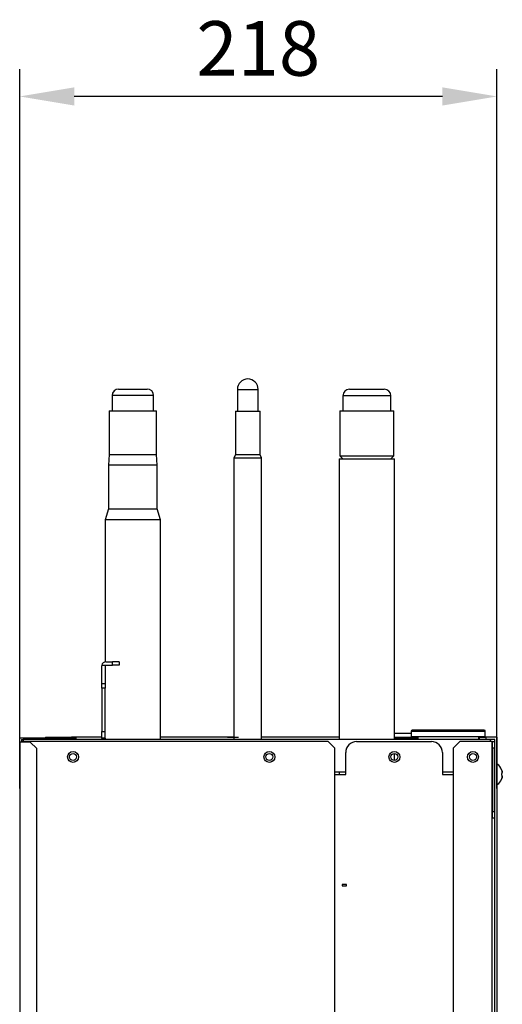
# Model space of a CAD drawing. Units: millimetres. Extents: x 4366 to 8876, y 2076 to 5293.
# Drawn here: x 6679 to 6900, y 4108 to 4559 of the extents above; entities that cross this region are included whole.
import ezdxf

# ---------------------------------------------------------------- set-up
doc = ezdxf.new("R2010")
doc.units = ezdxf.units.MM
doc.layers.add('LG-AIRCON', color=3, linetype='Continuous')
doc.layers.add('LG-DIMENSION', color=7, linetype='Continuous')
doc.styles.add('GHS', font='txt')
doc.dimstyles.new('ISO-25', dxfattribs={"dimscale": 10, "dimtxt": 2.5, "dimasz": 2.5, "dimexe": 1.25, "dimexo": 0.625, "dimtad": 1, "dimdec": 0, "dimtxsty": 'GHS', "dimcen": 2.5, "dimclrd": 256, "dimclre": 256, "dimclrt": 7, "dimadec": 0, "dimazin": 0, "dimtfac": 1, "dimtdec": 0, "dimtmove": 0, "dimatfit": 3, "dimfxl": 1, "dimarcsym": 0})

# ---------------------------------------------------------------- blocks, each defined once
blk = doc.blocks.new('*D4')
at = {"layer": 'Defpoints', "color": 0, "lineweight": 18, "transparency": 16777216}
for p in [(6678.85, 4524.07), (6678.85, 4200.69), (6897.65, 4200.69)]:
    blk.add_point(p, dxfattribs=at)
at = {"layer": 'LG-DIMENSION', "lineweight": -2, "transparency": 16777216}
for p, q in [((6678.85, 4206.94), (6678.85, 4536.57)), ((6897.65, 4206.94), (6897.65, 4536.57)), ((6872.65, 4524.07), (6703.85, 4524.07))]:
    blk.add_line(p, q, dxfattribs=at)
at = {"layer": 'LG-DIMENSION', "lineweight": 18, "transparency": 16777216}
for points in [[(6703.85, 4528.24), (6703.85, 4519.9), (6678.85, 4524.07)], [(6872.65, 4528.24), (6872.65, 4519.9), (6897.65, 4524.07)]]:
    blk.add_solid(points, dxfattribs=at)
at = {"layer": 'LG-DIMENSION', "color": 7, "transparency": 16777216, "insert": (6788.25, 4542.84), "char_height": 25, "attachment_point": 5, "style": 'GHS'}
blk.add_mtext('218', dxfattribs=at)

msp = doc.modelspace()

# ---------------------------------------------------------------- linework, layer by layer
at = {"layer": 'LG-AIRCON', "linetype": 'Continuous'}
for p, q in [((6724.22, 4390.01), (6737.27, 4390.01)), ((6830.04, 4389.94), (6846.04, 4389.94)), ((6721.22, 4387.01), (6721.22, 4380.04)), ((6740.27, 4387.01), (6721.22, 4387.01)), ((6740.27, 4380.04), (6740.27, 4387.01)), ((6778.67, 4389.84), (6783.43, 4389.84)), ((6778.67, 4389.84), (6778.67, 4379.81)), ((6783.43, 4389.84), (6788.19, 4389.84)), ((6788.19, 4379.81), (6788.19, 4389.84)), ((6849.04, 4386.94), (6827.04, 4386.94)), ((6827.04, 4386.94), (6827.04, 4380.05)), ((6849.04, 4380.05), (6849.04, 4386.94)), ((6719.92, 4380.04), (6741.57, 4380.04)), ((6719.92, 4380.04), (6719.92, 4360.04)), ((6741.57, 4360.04), (6741.57, 4380.04)), ((6777.82, 4379.81), (6788.49, 4379.81)), ((6777.82, 4379.81), (6777.82, 4359.8)), ((6788.49, 4379.81), (6789.04, 4379.81)), ((6789.04, 4359.8), (6789.04, 4379.81)), ((6825.69, 4380.05), (6850.39, 4380.05)), ((6825.69, 4380.05), (6825.69, 4359.45)), ((6850.39, 4359.45), (6850.39, 4380.05)), ((6719.92, 4360.04), (6719.64, 4355.04)), ((6719.92, 4360.04), (6741.57, 4360.04)), ((6741.84, 4355.04), (6741.57, 4360.04)), ((6777.82, 4359.8), (6777.08, 4358.41)), ((6777.08, 4358.41), (6780.7, 4358.41)), ((6777.08, 4358.41), (6777.08, 4229.44)), ((6781.01, 4359.8), (6777.82, 4359.8)), ((6780.7, 4358.41), (6789.78, 4358.41)), ((6789.04, 4359.8), (6781.01, 4359.8)), ((6789.78, 4358.41), (6789.04, 4359.8)), ((6789.78, 4229.44), (6789.78, 4358.41)), ((6825.69, 4359.45), (6827.09, 4358.05)), ((6825.69, 4359.45), (6850.39, 4359.45)), ((6848.99, 4358.05), (6850.39, 4359.45)), ((6719.64, 4355.04), (6719.64, 4335.04)), ((6741.84, 4355.04), (6719.64, 4355.04)), ((6741.84, 4335.04), (6741.84, 4355.04)), ((6825.34, 4358.05), (6850.74, 4358.05)), ((6825.34, 4358.05), (6825.34, 4229.43)), ((6850.74, 4229.43), (6850.74, 4358.05)), ((6719.64, 4335.04), (6718.04, 4330.04)), ((6719.64, 4335.04), (6741.84, 4335.04)), ((6743.44, 4330.04), (6741.84, 4335.04)), ((6718.04, 4330.04), (6718.04, 4265.01)), ((6743.44, 4330.04), (6718.04, 4330.04)), ((6743.44, 4229.44), (6743.44, 4330.04)), ((6718.35, 4265.03), (6721.45, 4265.03)), ((6724.45, 4265.03), (6721.45, 4265.03)), ((6721.45, 4263.43), (6721.45, 4265.03)), ((6724.45, 4265.03), (6724.45, 4263.43)), ((6716.45, 4255.11), (6716.45, 4263.13)), ((6716.48, 4263.43), (6718.35, 4263.43)), ((6718.05, 4263.13), (6718.05, 4255.11)), ((6718.35, 4263.43), (6721.45, 4263.43)), ((6724.45, 4263.43), (6721.45, 4263.43)), ((6716.45, 4255.11), (6718.05, 4255.11)), ((6716.45, 4252.99), (6716.45, 4255.11)), ((6718.05, 4255.11), (6718.05, 4252.99)), ((6716.45, 4252.99), (6716.45, 4233.03)), ((6718.05, 4252.99), (6716.45, 4252.99)), ((6718.05, 4233.03), (6718.05, 4252.99)), ((6716.45, 4230.03), (6716.45, 4233.03)), ((6716.45, 4233.03), (6718.05, 4233.03)), ((6718.05, 4230.03), (6718.05, 4233.03)), ((6850.74, 4232.33), (6858.35, 4232.33)), ((6858.35, 4233.23), (6875.35, 4233.23)), ((6858.35, 4233.23), (6858.35, 4230.73)), ((6875.35, 4233.73), (6858.85, 4233.73)), ((6891.85, 4233.73), (6875.35, 4233.73)), ((6875.35, 4233.23), (6892.35, 4233.23)), ((6892.35, 4230.73), (6892.35, 4233.23)), ((6678.85, 4228.23), (6678.85, 4230.23)), ((6678.85, 4230.23), (6702.45, 4230.23)), ((6683.65, 4228.23), (6678.85, 4228.23)), ((6678.85, 4228.23), (6678.85, 3768.63)), ((6679.65, 4229.43), (6679.65, 4228.43)), ((6679.65, 4229.43), (6680.45, 4229.43)), ((6820.35, 4228.43), (6679.65, 4228.43)), ((6679.65, 4228.43), (6679.65, 4228.23)), ((6894.65, 4229.43), (6680.45, 4229.43)), ((6680.45, 4229.43), (6680.45, 4228.43)), ((6686.65, 4225.23), (6683.65, 4228.23)), ((6690.65, 4230.43), (6690.65, 4230.23)), ((6690.65, 4230.43), (6691.65, 4230.43)), ((6691.65, 4230.43), (6701.65, 4230.43)), ((6691.65, 4230.23), (6691.65, 4230.43)), ((6701.65, 4230.43), (6702.65, 4230.43)), ((6701.65, 4230.43), (6701.65, 4230.23)), ((6702.45, 4230.23), (6704.65, 4230.23)), ((6702.45, 4229.43), (6702.45, 4230.23)), ((6716.45, 4230.43), (6702.65, 4230.43)), ((6702.65, 4230.43), (6702.65, 4230.23)), ((6704.65, 4230.23), (6704.65, 4229.43)), ((6716.45, 4230.03), (6716.45, 4229.53)), ((6718.05, 4230.03), (6716.45, 4230.03)), ((6716.45, 4229.43), (6716.45, 4229.53)), ((6718.05, 4229.53), (6716.45, 4229.53)), ((6718.05, 4230.03), (6718.05, 4229.53)), ((6718.05, 4229.43), (6718.05, 4229.53)), ((6777.08, 4230.43), (6743.44, 4230.43)), ((6774.15, 4230.43), (6779.15, 4230.43)), ((6825.34, 4230.43), (6789.78, 4230.43)), ((6823.35, 4225.43), (6820.35, 4228.43)), ((6833.35, 4228.43), (6867.65, 4228.43)), ((6861.35, 4230.33), (6850.74, 4230.33)), ((6850.74, 4229.83), (6861.35, 4229.83)), ((6858.35, 4230.73), (6892.35, 4230.73)), ((6859.85, 4229.53), (6889.65, 4229.53)), ((6859.85, 4229.53), (6859.85, 4229.43)), ((6861.35, 4230.73), (6861.35, 4229.53)), ((6880.65, 4228.43), (6877.65, 4225.43)), ((6895.45, 4228.43), (6880.65, 4228.43)), ((6889.35, 4229.53), (6889.35, 4230.73)), ((6889.35, 4230.43), (6889.65, 4230.43)), ((6889.65, 4230.43), (6892.65, 4230.43)), ((6889.65, 4229.43), (6889.65, 4230.43)), ((6897.65, 4230.43), (6892.65, 4230.43)), ((6892.65, 4230.43), (6892.65, 4229.43)), ((6894.65, 4228.43), (6894.65, 4229.43)), ((6896.65, 4229.43), (6894.65, 4229.43)), ((6895.45, 4228.43), (6895.65, 4228.43)), ((6895.45, 3768.43), (6895.45, 4228.43)), ((6895.65, 4225.43), (6895.65, 4228.43)), ((6895.65, 4228.43), (6896.65, 4228.43)), ((6896.65, 3983.93), (6896.65, 4229.43)), ((6897.65, 4230.43), (6897.65, 3983.93)), ((6686.65, 3771.63), (6686.65, 4225.23)), ((6823.35, 4097.8), (6823.35, 4225.43)), ((6828.35, 4213.43), (6828.35, 4223.43)), ((6850.74, 4219.83), (6850.74, 4223.03)), ((6872.65, 4223.43), (6872.65, 4213.43)), ((6877.65, 4225.43), (6877.65, 4064.9)), ((6895.65, 4225.43), (6895.65, 4196.43)), ((6896.65, 4225.43), (6895.65, 4225.43)), ((6828.35, 4214.43), (6823.35, 4214.43)), ((6825.34, 4214.44), (6825.34, 4213.44)), ((6877.65, 4214.43), (6872.65, 4214.43)), ((6895.65, 4216.03), (6895.45, 4216.03)), ((6896.65, 4211.83), (6896.65, 4215.03)), ((6897.81, 4213.43), (6897.81, 4218.12)), ((6823.35, 4213.43), (6828.35, 4213.43)), ((6872.65, 4213.43), (6877.65, 4213.43)), ((6895.45, 4210.83), (6895.65, 4210.83)), ((6897.81, 4208.75), (6897.81, 4213.43)), ((6895.65, 4196.43), (6896.65, 4196.43)), ((6895.65, 4193.43), (6895.65, 4196.43)), ((6895.65, 4193.43), (6895.45, 4193.43)), ((6896.65, 4193.43), (6895.65, 4193.43)), ((6826.65, 4162.93), (6826.65, 4162.43)), ((6828.65, 4162.93), (6826.65, 4162.93)), ((6826.65, 4162.43), (6828.65, 4162.43)), ((6828.65, 4162.43), (6828.65, 4162.93))]:
    msp.add_line(p, q, dxfattribs=at)
for centre, radius in [((6703.35, 4221.43), 2.5), ((6703.35, 4221.43), 1.6), ((6793.35, 4221.43), 2.5), ((6793.35, 4221.43), 1.6), ((6850.65, 4221.43), 2.5), ((6850.65, 4221.43), 1.6), ((6886.65, 4221.43), 2.5), ((6886.65, 4221.43), 1.6)]:
    msp.add_circle(centre, radius, dxfattribs=at)
for centre, radius, start, end in [((6783.43, 4389.84), 4.76, 0, 180), ((6724.22, 4387.01), 3, 90, 180), ((6737.27, 4387.01), 3, 0, 90), ((6830.04, 4386.94), 3, 90, 180), ((6846.04, 4386.94), 3, 0, 90), ((6718.35, 4263.13), 1.9, 90, 170.9153), ((6718.35, 4263.13), 0.3, 90, 180), ((6858.85, 4233.23), 0.5, 90, 180), ((6891.85, 4233.23), 0.5, 0, 90), ((6833.35, 4223.43), 5, 90, 180), ((6867.65, 4223.43), 5, 0, 90), ((6897.75, 4218.03), 0.1, 56.8424, 180), ((6894.98, 4213.78), 5.18, 20.3718, 56.8424), ((6894.98, 4213.08), 5.18, 303.1576, 339.6644), ((6897.75, 4208.83), 0.1, 180, 303.1576)]:
    msp.add_arc(centre, radius, start, end, dxfattribs=at)
msp.add_ellipse((6718.35, 4263.13), major_axis=(-0.14, -1.89), ratio=1, start_param=4.629958, end_param=4.788516, dxfattribs=at)
for points, knots in [([(6899.82, 4215.58), (6899.9, 4215.38), (6899.96, 4215.16), (6900.02, 4214.93), (6900.02, 4214.91), (6900.02, 4214.89), (6900.03, 4214.87), (6900.03, 4214.87), (6900.04, 4214.83), (6900.05, 4214.75), (6900.07, 4214.67), (6900.1, 4214.5), (6900.11, 4214.39), (6900.12, 4214.28)], [0, 0, 0, 0, 0.5, 0.5, 0.53125, 0.546875, 0.546875, 0.5625, 0.5625, 0.625, 0.75, 0.75, 1, 1, 1, 1]), ([(6899.82, 4215.58), (6899.82, 4215.58), (6899.83, 4215.58), (6899.83, 4215.58), (6899.83, 4215.58), (6899.83, 4215.58), (6899.83, 4215.58), (6899.83, 4215.58), (6899.82, 4215.58)], [0, 0, 0, 0, 0.25, 0.375, 0.375, 0.5, 0.5, 1, 1, 1, 1]), ([(6900.12, 4214.28), (6900.11, 4214.4), (6900.09, 4214.51), (6900.07, 4214.67), (6900.05, 4214.76), (6900.03, 4214.84), (6900.03, 4214.88), (6900.02, 4214.89), (6900.02, 4214.92), (6899.96, 4215.15), (6899.9, 4215.38), (6899.82, 4215.58)], [0, 0, 0, 0, 0.25, 0.25, 0.375, 0.4375, 0.4375, 0.46875, 0.46875, 0.5, 1, 1, 1, 1]), ([(6900.12, 4213.78), (6900.12, 4213.78), (6900.13, 4213.79), (6900.13, 4213.8), (6900.13, 4213.8), (6900.13, 4213.81), (6900.14, 4213.82), (6900.14, 4213.83), (6900.14, 4213.85), (6900.14, 4213.88), (6900.14, 4213.89), (6900.14, 4213.91), (6900.14, 4213.92), (6900.14, 4213.95), (6900.14, 4213.98), (6900.14, 4214.01), (6900.14, 4214.02), (6900.14, 4214.03), (6900.14, 4214.06), (6900.14, 4214.09), (6900.13, 4214.12), (6900.13, 4214.15), (6900.13, 4214.17), (6900.13, 4214.22), (6900.12, 4214.25), (6900.12, 4214.28)], [0, 0, 0, 0, 0.125, 0.125, 0.1875, 0.1875, 0.25, 0.25, 0.375, 0.375, 0.4375, 0.4375, 0.5, 0.5, 0.625, 0.625, 0.65625, 0.65625, 0.6875, 0.75, 0.8125, 0.8125, 0.875, 0.875, 1, 1, 1, 1]), ([(6900.12, 4213.78), (6900.11, 4213.78), (6900.09, 4213.78), (6900.07, 4213.78), (6900.05, 4213.78), (6900.03, 4213.78), (6900.03, 4213.78), (6900.02, 4213.78), (6900.02, 4213.78), (6899.96, 4213.78), (6899.9, 4213.78), (6899.82, 4213.78)], [0, 0, 0, 0, 0.25, 0.25, 0.375, 0.4375, 0.4375, 0.46875, 0.46875, 0.5, 1, 1, 1, 1]), ([(6899.82, 4213.78), (6899.82, 4213.73), (6899.83, 4213.64), (6899.83, 4213.55), (6899.83, 4213.49), (6899.83, 4213.46), (6899.83, 4213.32), (6899.83, 4213.2), (6899.82, 4213.08)], [0, 0, 0, 0, 0.25, 0.375, 0.375, 0.5, 0.5, 1, 1, 1, 1]), ([(6899.82, 4213.08), (6899.9, 4213.08), (6899.96, 4213.08), (6900.02, 4213.08), (6900.02, 4213.08), (6900.02, 4213.08), (6900.03, 4213.08), (6900.03, 4213.08), (6900.04, 4213.08), (6900.05, 4213.08), (6900.07, 4213.08), (6900.1, 4213.08), (6900.11, 4213.08), (6900.12, 4213.08)], [0, 0, 0, 0, 0.5, 0.5, 0.53125, 0.546875, 0.546875, 0.5625, 0.5625, 0.625, 0.75, 0.75, 1, 1, 1, 1]), ([(6899.82, 4211.28), (6899.9, 4211.49), (6899.96, 4211.71), (6900.02, 4211.94), (6900.02, 4211.96), (6900.02, 4211.98), (6900.03, 4212), (6900.03, 4212), (6900.04, 4212.04), (6900.05, 4212.12), (6900.07, 4212.2), (6900.1, 4212.36), (6900.11, 4212.47), (6900.12, 4212.58)], [0, 0, 0, 0, 0.5, 0.5, 0.53125, 0.546875, 0.546875, 0.5625, 0.5625, 0.625, 0.75, 0.75, 1, 1, 1, 1]), ([(6900.12, 4212.58), (6900.11, 4212.47), (6900.09, 4212.36), (6900.07, 4212.2), (6900.05, 4212.11), (6900.03, 4212.03), (6900.03, 4211.99), (6900.02, 4211.97), (6900.02, 4211.95), (6899.96, 4211.72), (6899.9, 4211.49), (6899.82, 4211.28)], [0, 0, 0, 0, 0.25, 0.25, 0.375, 0.4375, 0.4375, 0.46875, 0.46875, 0.5, 1, 1, 1, 1]), ([(6899.82, 4211.28), (6899.82, 4211.28), (6899.83, 4211.28), (6899.83, 4211.28), (6899.83, 4211.28), (6899.83, 4211.28), (6899.83, 4211.28), (6899.83, 4211.28), (6899.82, 4211.28)], [0, 0, 0, 0, 0.25, 0.375, 0.375, 0.5, 0.5, 1, 1, 1, 1]), ([(6900.12, 4212.58), (6900.12, 4212.62), (6900.13, 4212.65), (6900.13, 4212.7), (6900.13, 4212.71), (6900.13, 4212.74), (6900.14, 4212.76), (6900.14, 4212.81), (6900.14, 4212.83), (6900.14, 4212.88), (6900.14, 4212.89), (6900.14, 4212.91), (6900.14, 4212.93), (6900.14, 4212.96), (6900.14, 4212.98), (6900.14, 4213), (6900.14, 4213.01), (6900.14, 4213.02), (6900.14, 4213.03), (6900.14, 4213.05), (6900.13, 4213.06), (6900.13, 4213.07), (6900.13, 4213.07), (6900.13, 4213.08), (6900.12, 4213.08), (6900.12, 4213.08)], [0, 0, 0, 0, 0.125, 0.125, 0.1875, 0.1875, 0.25, 0.25, 0.375, 0.375, 0.4375, 0.4375, 0.5, 0.5, 0.625, 0.625, 0.65625, 0.65625, 0.6875, 0.75, 0.8125, 0.8125, 0.875, 0.875, 1, 1, 1, 1])]:
    msp.add_open_spline(points, degree=3, knots=knots, dxfattribs=at)

# ---------------------------------------------------------------- dimensions: what is measured, and where the dimension line sits
at = {"layer": 'LG-DIMENSION'}
dim = msp.add_linear_dim(base=(6678.85, 4524.07), p1=(6897.65, 4200.69), p2=(6678.85, 4200.69), text='218', dimstyle='ISO-25', dxfattribs=at)
dim.commit()
dim.dimension.update_dxf_attribs({"geometry": '*D4', "text_midpoint": (6788.25, 4542.84)})

doc.saveas('drawing.dxf')
